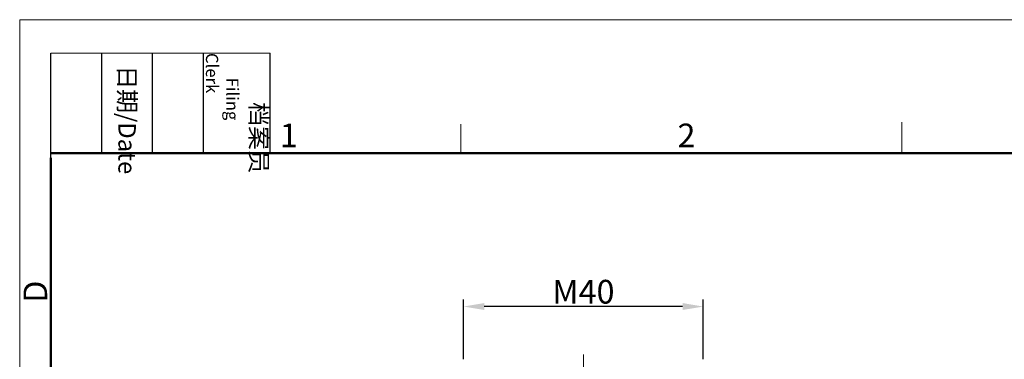
# Model space of a CAD drawing. Units: millimetres. Extents: x 1579 to 2024, y 466 to 781.
# Drawn here: x 1579 to 1745, y 723 to 781 of the extents above; entities that cross this region are included whole.
import ezdxf

# ---------------------------------------------------------------- set-up
doc = ezdxf.new("R2010")
doc.units = ezdxf.units.MM
doc.header["$LTSCALE"] = 65.395
doc.header["$PDMODE"] = 3
doc.header["$PDSIZE"] = 8
doc.linetypes.add('CENTER', pattern=[50.8, 31.75, -6.35, 6.35, -6.35])
doc.layers.get('0').update_dxf_attribs({"linetype": 'CONTINUOUS', "lineweight": 30})
doc.layers.get('Defpoints').update_dxf_attribs({"linetype": 'CONTINUOUS'})
doc.layers.add('Dim', color=3, linetype='CONTINUOUS', lineweight=15)
doc.layers.add('图框', color=7, linetype='CONTINUOUS', lineweight=20)
doc.styles.add('Romans字体', font='romans.shx', dxfattribs={"width": 0.75})
doc.dimstyles.new('01', dxfattribs={"dimtxt": 4, "dimasz": 3.5, "dimexe": 1.2, "dimexo": 0.2, "dimgap": 0.5, "dimtad": 1, "dimdsep": 46, "dimtxsty": 'Romans字体', "dimcen": 0, "dimclrd": 1, "dimclre": 6, "dimclrt": 4, "dimazin": 2, "dimtfac": 1, "dimtofl": 0, "dimtmove": 0, "dimatfit": 3, "dimfxl": 1, "dimtolj": 1, "dimtzin": 0, "dimarcsym": 0})

# ---------------------------------------------------------------- blocks, each defined once
blk = doc.blocks.new('*D4')
at = {"layer": 'Defpoints', "color": 0}
for p in [(1653.61, 732.33), (1653.61, 723.27), (1694, 723.28)]:
    blk.add_point(p, dxfattribs=at)
at = {"layer": 'Dim', "color": 6, "lineweight": -2}
for p, q in [((1653.61, 723.47), (1653.61, 733.53)), ((1694, 723.48), (1694, 733.53))]:
    blk.add_line(p, q, dxfattribs=at)
at = {"layer": 'Dim', "color": 1, "lineweight": -2}
blk.add_line((1690.5, 732.33), (1657.11, 732.33), dxfattribs=at)
at = {"layer": 'Dim', "color": 1}
for points in [[(1657.11, 732.92), (1657.11, 731.75), (1653.61, 732.33)], [(1690.5, 731.75), (1690.5, 732.92), (1694, 732.33)]]:
    blk.add_solid(points, dxfattribs=at)
at = {"layer": 'Dim', "color": 4, "insert": (1673.8, 734.83), "char_height": 4, "attachment_point": 5, "style": 'Romans字体'}
blk.add_mtext('\\A1;M40', dxfattribs=at)

msp = doc.modelspace()

# ---------------------------------------------------------------- linework, layer by layer
at = {"color": 1, "linetype": 'CENTER', "lineweight": 5, "ltscale": 0.15}
msp.add_line((1673.8, 631.882), (1673.8, 724.261), dxfattribs=at)
at = {"layer": '图框', "color": 1, "lineweight": 18}
for q in [(2024.341, 780.677), (1578.843, 465.677)]:
    msp.add_line((1578.843, 780.677), q, dxfattribs=at)
at = {"layer": '图框', "lineweight": 18}
msp.add_line((1584.093, 775.06), (1621.027, 775.06), dxfattribs=at)
at = {"layer": '图框', "lineweight": -3}
for p, q in [((1584.093, 757.406), (1584.093, 775.06)), ((1592.659, 758.177), (1592.659, 775.06)), ((1601.226, 758.177), (1601.226, 775.06)), ((1609.792, 758.177), (1609.792, 775.06)), ((1621.027, 758.177), (1621.027, 775.06)), ((1584.093, 757.406), (1584.093, 771.628)), ((1592.659, 758.177), (1592.659, 772.399)), ((1601.226, 758.177), (1601.226, 772.399)), ((1609.792, 758.177), (1609.792, 772.399))]:
    msp.add_line(p, q, dxfattribs=at)
at = {"layer": '图框', "color": 6}
for p, q in [((1653.146, 763.069), (1653.146, 758.177)), ((1727.448, 763.427), (1727.448, 758.177))]:
    msp.add_line(p, q, dxfattribs=at)
at = {"layer": '图框', "lineweight": 50}
for p, q in [((1584.093, 758.177), (2019.117, 758.177)), ((1584.093, 470.902), (1584.093, 757.406))]:
    msp.add_line(p, q, dxfattribs=at)

# ---------------------------------------------------------------- texts
at = {"layer": '图框', "char_height": 2.9385, "width": 16.88314, "attachment_point": 4, "rotation": 270, "style": 'Romans字体'}
for s, insert in [('\\pi2.8203;档案员{\\H0.7x;\\P\\pi1.4159;\\Fromans|c134;Filing Clerk\\fFangSong_GB2312|b0|i0|c134|p49; }', (1615.409, 775.06)), ('\\pi0.7115;日期{\\Fromans|c134;/Date}', (1596.943, 775.06))]:
    msp.add_mtext(s, dxfattribs=dict(at, insert=insert))
at = {"layer": '图框', "color": 6, "char_height": 3.978, "width": 3.83687, "attachment_point": 1, "style": 'Romans字体'}
for s, insert in [('1', (1622.667, 763.165)), ('2', (1689.666, 763.165))]:
    msp.add_mtext(s, dxfattribs=dict(at, insert=insert))
at = {"layer": '图框', "color": 6, "insert": (1579.495, 732.975), "char_height": 3.978, "width": 3.83687, "attachment_point": 1, "rotation": 90, "style": 'Romans字体'}
msp.add_mtext('D', dxfattribs=at)

# ---------------------------------------------------------------- dimensions: what is measured, and where the dimension line sits
at = {"layer": 'Dim'}
dim = msp.add_linear_dim(base=(1653.606, 732.334), p1=(1694, 723.282), p2=(1653.606, 723.271), text='M40', dimstyle='01', dxfattribs=at)
dim.commit()
dim.dimension.update_dxf_attribs({"geometry": '*D4', "text_midpoint": (1673.803, 734.834)})

doc.saveas('drawing.dxf')
